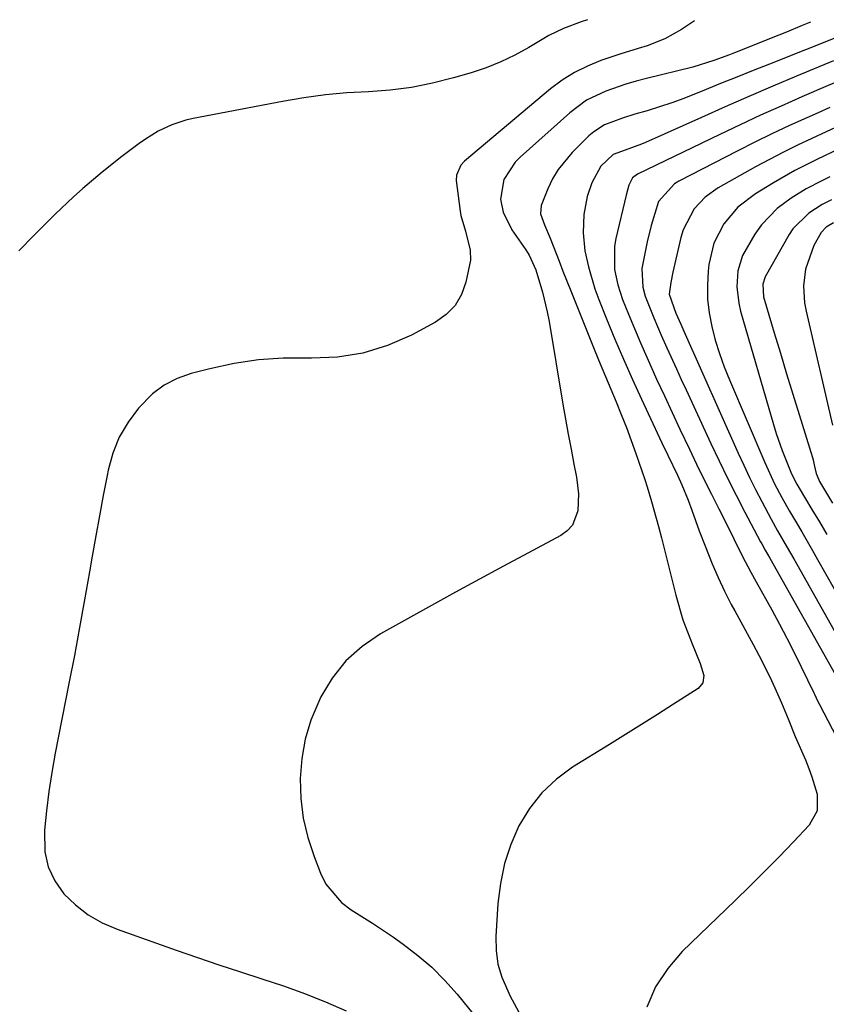
# Model space of a CAD drawing. Units: inches. Extents: x 1885017 to 1889618, y 422025 to 427378.
# Drawn here: x 1885599 to 1885756, y 427179 to 427371 of the extents above; entities that cross this region are included whole.
import ezdxf

# ---------------------------------------------------------------- set-up
doc = ezdxf.new("R2010")
doc.units = ezdxf.units.IN
doc.header["$MEASUREMENT"] = 0
doc.layers.add('7', color=7, linetype='Continuous')
doc.layers.add('8', color=7, linetype='Continuous')

msp = doc.modelspace()

# ---------------------------------------------------------------- linework, layer by layer
at = {"layer": '7', "color": 18}
for points in [[(1885709.46, 427371.35, 1792), (1885708.22, 427370.9, 1792), (1885704.79, 427369.62, 1792), (1885701.96, 427368.27, 1792), (1885698, 427365.93, 1792), (1885695.31, 427364.44, 1792), (1885692.56, 427363.09, 1792), (1885689.7, 427361.96, 1792), (1885686.79, 427360.98, 1792), (1885683.35, 427359.97, 1792), (1885679.26, 427358.94, 1792), (1885675.14, 427358.11, 1792), (1885670.96, 427357.59, 1792), (1885666.76, 427357.29, 1792), (1885662.54, 427357.04, 1792), (1885658.33, 427356.67, 1792), (1885654.15, 427356.1, 1792), (1885649.98, 427355.4, 1792), (1885632.55, 427352.06, 1792), (1885631.13, 427351.73, 1792), (1885628.36, 427350.82, 1792), (1885625.71, 427349.57, 1792), (1885623.22, 427348.06, 1792), (1885622.02, 427347.21, 1792), (1885618.64, 427344.65, 1792), (1885614.78, 427341.6, 1792), (1885611.03, 427338.41, 1792), (1885609.21, 427336.75, 1792), (1885605.63, 427333.37, 1792), (1885603.87, 427331.65, 1792), (1885601.44, 427329.21, 1792), (1885598.52, 427326.22, 1792)], [(1885752.95, 427370.86, 1788), (1885751.33, 427370.19, 1788), (1885748.31, 427368.94, 1788), (1885745.28, 427367.71, 1788), (1885742.25, 427366.49, 1788), (1885738.17, 427364.88, 1788), (1885737.17, 427364.49, 1788), (1885734.15, 427363.35, 1788), (1885730.04, 427362.1, 1788), (1885721, 427359.86, 1788), (1885718.98, 427359.33, 1788), (1885716.98, 427358.75, 1788), (1885713.02, 427357.42, 1788), (1885709.31, 427355.64, 1788), (1885706, 427353.19, 1788), (1885696.34, 427344.52, 1788), (1885695.38, 427343.55, 1788), (1885693.16, 427340.15, 1788), (1885692.47, 427336.32, 1788), (1885693, 427333.79, 1788), (1885694.73, 427330.32, 1788), (1885697.42, 427326.45, 1788), (1885698.08, 427325.39, 1788), (1885699.37, 427322.56, 1788), (1885700.7, 427318.14, 1788), (1885701.61, 427314.34, 1788), (1885701.97, 427312.42, 1788), (1885704.69, 427296.29, 1788), (1885705.2, 427293.37, 1788), (1885705.72, 427290.45, 1788), (1885706.26, 427287.54, 1788), (1885706.82, 427284.63, 1788), (1885707.33, 427282.05, 1788), (1885707.71, 427278.8, 1788), (1885707.59, 427275.53, 1788), (1885706.54, 427272.71, 1788), (1885705.53, 427271.62, 1788), (1885704.29, 427270.69, 1788), (1885697.8, 427267.23, 1788), (1885693.1, 427264.71, 1788), (1885688.41, 427262.17, 1788), (1885683.73, 427259.6, 1788), (1885679.06, 427257.02, 1788), (1885669.09, 427251.48, 1788), (1885665.51, 427249.03, 1788), (1885662.31, 427246.22, 1788), (1885659.67, 427242.87, 1788), (1885657.42, 427239.17, 1788), (1885655.51, 427234.66, 1788), (1885654.36, 427230.97, 1788), (1885653.72, 427227.17, 1788), (1885653.4, 427223.28, 1788), (1885653.56, 427219.38, 1788), (1885654.02, 427215.52, 1788), (1885654.92, 427211.75, 1788), (1885656.12, 427208.02, 1788), (1885657.37, 427204.79, 1788), (1885658.45, 427202.65, 1788), (1885661.45, 427199.09, 1788), (1885663.37, 427197.65, 1788), (1885667.55, 427195.04, 1788), (1885671.62, 427192.28, 1788), (1885673.52, 427190.94, 1788), (1885676.37, 427188.75, 1788), (1885679.1, 427186.41, 1788), (1885681.62, 427183.85, 1788), (1885684.02, 427181.15, 1788), (1885691.25, 427172.28, 1788)], [(1885759.03, 427368.27, 1786), (1885744.96, 427362.69, 1786), (1885741.78, 427361.43, 1786), (1885738.6, 427360.16, 1786), (1885735.44, 427358.88, 1786), (1885732.27, 427357.59, 1786), (1885728.25, 427355.99, 1786), (1885725.9, 427355.12, 1786), (1885723.52, 427354.33, 1786), (1885721.12, 427353.59, 1786), (1885718.72, 427352.88, 1786), (1885716.32, 427352.13, 1786), (1885712.79, 427350.8, 1786), (1885710.71, 427349.48, 1786), (1885709.76, 427348.66, 1786), (1885706.47, 427345.41, 1786), (1885703.74, 427342.11, 1786), (1885702.67, 427340.26, 1786), (1885701.75, 427338.32, 1786), (1885700.45, 427335.09, 1786), (1885700.31, 427333.43, 1786), (1885701.08, 427331.31, 1786), (1885702.18, 427328.73, 1786), (1885703.92, 427324.23, 1786), (1885704.68, 427322.29, 1786), (1885706.21, 427318.43, 1786), (1885710.92, 427306.71, 1786), (1885711.93, 427304.21, 1786), (1885712.96, 427301.72, 1786), (1885714, 427299.23, 1786), (1885715.04, 427296.75, 1786), (1885716.07, 427294.27, 1786), (1885717.06, 427291.76, 1786), (1885718, 427289.24, 1786), (1885718.89, 427286.7, 1786), (1885720.63, 427281.6, 1786), (1885721.1, 427280.18, 1786), (1885721.98, 427277.31, 1786), (1885722.9, 427274.07, 1786), (1885723.34, 427272.44, 1786), (1885723.89, 427270.25, 1786), (1885724.03, 427269.71, 1786), (1885726.7, 427259.01, 1786), (1885728.1, 427254.22, 1786), (1885729.87, 427249.56, 1786), (1885731.48, 427245.71, 1786), (1885732.15, 427243.33, 1786), (1885732, 427241.91, 1786), (1885731.07, 427240.82, 1786), (1885726.25, 427237.75, 1786), (1885723.14, 427235.77, 1786), (1885720.02, 427233.81, 1786), (1885716.9, 427231.85, 1786), (1885713.77, 427229.91, 1786), (1885706.57, 427225.46, 1786), (1885703.4, 427223.12, 1786), (1885700.55, 427220.48, 1786), (1885698.17, 427217.41, 1786), (1885696.1, 427214.05, 1786), (1885694.52, 427210.4, 1786), (1885693.26, 427206.66, 1786), (1885692.47, 427202.79, 1786), (1885691.99, 427198.84, 1786), (1885691.6, 427192.41, 1786), (1885691.66, 427189.69, 1786), (1885692, 427187.04, 1786), (1885692.75, 427184.47, 1786), (1885694.4, 427180.78, 1786), (1885696.43, 427177.1, 1786)], [(1885757.5, 427363.33, 1784), (1885750.27, 427360.31, 1784), (1885745.61, 427358.35, 1784), (1885740.96, 427356.36, 1784), (1885736.33, 427354.33, 1784), (1885731.7, 427352.28, 1784), (1885720.82, 427347.4, 1784), (1885719.98, 427347.03, 1784), (1885716.08, 427345.62, 1784), (1885714.45, 427345.01, 1784), (1885712.07, 427342.75, 1784), (1885710.3, 427339.48, 1784), (1885709.42, 427336.84, 1784), (1885708.78, 427333.33, 1784), (1885708.6, 427329.78, 1784), (1885708.98, 427326.25, 1784), (1885709.65, 427323.14, 1784), (1885710.91, 427318.83, 1784), (1885711.69, 427316.71, 1784), (1885713.2, 427312.96, 1784), (1885714.83, 427309.01, 1784), (1885716.5, 427305.07, 1784), (1885718.24, 427301.16, 1784), (1885720.02, 427297.27, 1784), (1885724, 427288.76, 1784), (1885725.14, 427286.34, 1784), (1885727.01, 427282.47, 1784), (1885727.89, 427280.55, 1784), (1885729.09, 427277.61, 1784), (1885729.83, 427275.62, 1784), (1885731.28, 427271.57, 1784), (1885732.47, 427268.46, 1784), (1885733.82, 427265.18, 1784), (1885734.99, 427262.5, 1784), (1885736.22, 427259.85, 1784), (1885737.53, 427257.24, 1784), (1885738.22, 427255.95, 1784), (1885741.8, 427249.39, 1784), (1885742.91, 427247.31, 1784), (1885745.02, 427243.07, 1784), (1885746.01, 427240.93, 1784), (1885747.33, 427238, 1784), (1885748.61, 427234.89, 1784), (1885750.01, 427231.45, 1784), (1885751.98, 427226.89, 1784), (1885752.64, 427225.24, 1784), (1885753.25, 427223.58, 1784), (1885754.28, 427220.19, 1784), (1885754.3, 427216.98, 1784), (1885752.75, 427214.17, 1784), (1885749.64, 427210.89, 1784), (1885746.85, 427207.98, 1784), (1885744.03, 427205.1, 1784), (1885741.17, 427202.25, 1784), (1885738.29, 427199.43, 1784), (1885727.97, 427189.5, 1784), (1885725.12, 427186.17, 1784), (1885722.73, 427182.59, 1784), (1885721.04, 427178.63, 1784)], [(1885757.66, 427359.04, 1782), (1885755.98, 427358.31, 1782), (1885751.27, 427356.27, 1782), (1885747.25, 427354.5, 1782), (1885743.23, 427352.69, 1782), (1885739.24, 427350.84, 1782), (1885735.27, 427348.95, 1782), (1885719.22, 427341.23, 1782), (1885718.24, 427340.5, 1782), (1885717.53, 427339.05, 1782), (1885717.01, 427337.08, 1782), (1885715.03, 427328.64, 1782), (1885714.76, 427327.14, 1782), (1885714.76, 427322.6, 1782), (1885715.37, 427319.61, 1782), (1885716.33, 427316.71, 1782), (1885717.46, 427313.9, 1782), (1885718.62, 427311.07, 1782), (1885719.81, 427308.26, 1782), (1885721.03, 427305.46, 1782), (1885722.28, 427302.68, 1782), (1885722.96, 427301.2, 1782), (1885724.47, 427297.93, 1782), (1885725.98, 427294.67, 1782), (1885727.52, 427291.42, 1782), (1885729.35, 427287.56, 1782), (1885730.77, 427284.63, 1782), (1885732.2, 427281.7, 1782), (1885733.64, 427278.78, 1782), (1885735.09, 427275.87, 1782), (1885737.35, 427271.37, 1782), (1885738.01, 427270.04, 1782), (1885739.68, 427266.73, 1782), (1885741.36, 427263.55, 1782), (1885742.39, 427261.65, 1782), (1885745.42, 427256.16, 1782), (1885746.91, 427253.41, 1782), (1885748.37, 427250.64, 1782), (1885749.78, 427247.85, 1782), (1885751.16, 427245.04, 1782), (1885753.61, 427239.98, 1782), (1885753.75, 427239.69, 1782), (1885754.44, 427238.27, 1782), (1885754.72, 427237.7, 1782), (1885766.18, 427215.72, 1782)], [(1885758.82, 427350.75, 1778), (1885756.03, 427349.44, 1778), (1885753.24, 427348.15, 1778), (1885750.46, 427346.84, 1778), (1885747.71, 427345.49, 1778), (1885744.98, 427344.07, 1778), (1885742.28, 427342.6, 1778), (1885734.95, 427338.53, 1778), (1885732.41, 427336.73, 1778), (1885730.31, 427334.45, 1778), (1885728.16, 427330.32, 1778), (1885727.71, 427328.82, 1778), (1885726.14, 427322.06, 1778), (1885725.73, 427320.07, 1778), (1885725.43, 427317.78, 1778), (1885726.69, 427314.1, 1778), (1885727.66, 427311.9, 1778), (1885728.27, 427310.53, 1778), (1885738.89, 427286.78, 1778), (1885739.98, 427284.4, 1778), (1885741.11, 427282.03, 1778), (1885742.27, 427279.68, 1778), (1885743.47, 427277.35, 1778), (1885745.32, 427273.84, 1778), (1885746.55, 427271.61, 1778), (1885748.45, 427268.31, 1778), (1885749.71, 427266.1, 1778), (1885759.35, 427249.02, 1778)], [(1885758.55, 427346.12, 1776), (1885754.23, 427344.05, 1776), (1885749.94, 427341.9, 1776), (1885745.77, 427339.52, 1776), (1885742.23, 427337.39, 1776), (1885738.83, 427334.79, 1776), (1885736.08, 427331.52, 1776), (1885734.15, 427327.72, 1776), (1885733.17, 427323.57, 1776), (1885733.03, 427322.25, 1776), (1885732.87, 427319.52, 1776), (1885732.9, 427316.81, 1776), (1885733.21, 427314.12, 1776), (1885733.7, 427311.44, 1776), (1885734.41, 427308.79, 1776), (1885735.21, 427306.17, 1776), (1885736.14, 427303.59, 1776), (1885737.16, 427301.04, 1776), (1885744.05, 427284.95, 1776), (1885745.98, 427280.79, 1776), (1885747.41, 427278.08, 1776), (1885748.9, 427275.4, 1776), (1885750.23, 427273.15, 1776), (1885751.28, 427271.37, 1776), (1885753.36, 427267.78, 1776), (1885754.38, 427265.99, 1776), (1885760.87, 427254.55, 1776)], [(1885756.75, 427340.66, 1774), (1885755.21, 427339.91, 1774), (1885752.16, 427338.32, 1774), (1885749.24, 427336.52, 1774), (1885746.5, 427334.53, 1774), (1885743.4, 427331.33, 1774), (1885742.09, 427329.48, 1774), (1885739.7, 427325.35, 1774), (1885738.78, 427322.36, 1774), (1885738.6, 427319.19, 1774), (1885738.97, 427316.02, 1774), (1885739.34, 427314.46, 1774), (1885745.74, 427292.32, 1774), (1885746.27, 427290.62, 1774), (1885747.44, 427287.25, 1774), (1885749.27, 427282.7, 1774), (1885750.3, 427280.68, 1774), (1885750.77, 427279.9, 1774), (1885753.27, 427275.77, 1774), (1885754.74, 427273.32, 1774), (1885756.2, 427270.85, 1774)], [(1885757.11, 427336.21, 1772), (1885755.27, 427335.26, 1772), (1885752.67, 427333.61, 1772), (1885749.51, 427330.53, 1772), (1885748.8, 427329.44, 1772), (1885744.14, 427321.14, 1772), (1885743.65, 427319.74, 1772), (1885743.82, 427317.25, 1772), (1885745.91, 427310.24, 1772), (1885747.1, 427306.24, 1772), (1885748.31, 427302.25, 1772), (1885749.52, 427298.27, 1772), (1885750.75, 427294.28, 1772), (1885753.34, 427285.9, 1772), (1885753.47, 427285.44, 1772), (1885753.7, 427284.5, 1772), (1885754.09, 427282.76, 1772), (1885754.6, 427281.54, 1772), (1885754.76, 427281.24, 1772), (1885757.3, 427276.99, 1772)]]:
    msp.add_polyline3d(points, dxfattribs=at)
at = {"layer": '8', "color": 18}
for points in [[(1885730.35, 427371.11, 1790), (1885727.81, 427369.44, 1790), (1885724.59, 427367.6, 1790), (1885721.13, 427366.27, 1790), (1885719.34, 427365.72, 1790), (1885715.78, 427364.59, 1790), (1885712.1, 427363.36, 1790), (1885709.46, 427362.3, 1790), (1885706.92, 427361.06, 1790), (1885704.53, 427359.54, 1790), (1885702.25, 427357.83, 1790), (1885685.49, 427343.71, 1790), (1885684.75, 427342.94, 1790), (1885683.89, 427341.01, 1790), (1885683.88, 427339.95, 1790), (1885684.65, 427333.96, 1790), (1885684.77, 427333.16, 1790), (1885685.65, 427330.09, 1790), (1885686.6, 427326.38, 1790), (1885686.62, 427324.4, 1790), (1885685.75, 427320.12, 1790), (1885684.86, 427317.71, 1790), (1885683.63, 427315.56, 1790), (1885681.9, 427313.8, 1790), (1885679.82, 427312.3, 1790), (1885675.14, 427309.79, 1790), (1885670.46, 427307.75, 1790), (1885665.67, 427306.24, 1790), (1885660.7, 427305.5, 1790), (1885655.61, 427305.28, 1790), (1885654.95, 427305.3, 1790), (1885650.12, 427305.27, 1790), (1885645.31, 427304.96, 1790), (1885640.54, 427304.24, 1790), (1885635.81, 427303.24, 1790), (1885632.15, 427302.31, 1790), (1885629.42, 427301.33, 1790), (1885626.86, 427300.05, 1790), (1885624.59, 427298.33, 1790), (1885621.85, 427295.55, 1790), (1885619.84, 427292.79, 1790), (1885618.13, 427289.88, 1790), (1885616.89, 427286.75, 1790), (1885615.96, 427283.46, 1790), (1885615.75, 427282.41, 1790), (1885614.98, 427278.47, 1790), (1885614.23, 427274.53, 1790), (1885613.52, 427270.59, 1790), (1885612.83, 427266.63, 1790), (1885612.31, 427263.62, 1790), (1885611.36, 427258.16, 1790), (1885610.38, 427252.71, 1790), (1885609.36, 427247.26, 1790), (1885608.3, 427241.82, 1790), (1885605.6, 427228.19, 1790), (1885604.93, 427224.45, 1790), (1885604.35, 427220.7, 1790), (1885603.9, 427216.93, 1790), (1885603.55, 427213.15, 1790), (1885603.61, 427208.93, 1790), (1885604.22, 427206, 1790), (1885605.53, 427203.31, 1790), (1885607.29, 427200.77, 1790), (1885609.59, 427198.58, 1790), (1885612.06, 427196.65, 1790), (1885614.8, 427195.11, 1790), (1885617.71, 427193.83, 1790), (1885629.2, 427189.78, 1790), (1885633.37, 427188.33, 1790), (1885637.55, 427186.92, 1790), (1885641.74, 427185.54, 1790), (1885645.95, 427184.19, 1790), (1885650.13, 427182.79, 1790), (1885654.27, 427181.29, 1790), (1885658.36, 427179.65, 1790), (1885662.41, 427177.9, 1790)], [(1885756.77, 427354.24, 1780), (1885754.45, 427353.2, 1780), (1885752.26, 427352.22, 1780), (1885748.86, 427350.67, 1780), (1885745.47, 427349.08, 1780), (1885742.11, 427347.44, 1780), (1885738.78, 427345.75, 1780), (1885727.27, 427339.81, 1780), (1885726.46, 427339.33, 1780), (1885723.31, 427335.87, 1780), (1885721.87, 427331.19, 1780), (1885721.12, 427327.99, 1780), (1885720.78, 427326.38, 1780), (1885720.08, 427322.76, 1780), (1885720.27, 427319.14, 1780), (1885720.74, 427317.37, 1780), (1885722.42, 427313.14, 1780), (1885723.85, 427309.78, 1780), (1885724.94, 427307.32, 1780), (1885726.81, 427303.21, 1780), (1885727.75, 427301.15, 1780), (1885728.7, 427299.1, 1780), (1885733.56, 427288.61, 1780), (1885735.16, 427285.24, 1780), (1885736.79, 427281.89, 1780), (1885738.47, 427278.56, 1780), (1885740.19, 427275.25, 1780), (1885743.24, 427269.48, 1780), (1885743.46, 427269.07, 1780), (1885744.14, 427267.85, 1780), (1885745.06, 427266.24, 1780), (1885757.83, 427243.5, 1780)], [(1885757.46, 427331.7, 1770), (1885756.03, 427330.83, 1770), (1885755.06, 427329.84, 1770), (1885753.64, 427327.25, 1770), (1885751.99, 427322.64, 1770), (1885751.63, 427319.38, 1770), (1885751.82, 427316.11, 1770), (1885752.11, 427314.49, 1770), (1885757.26, 427292.21, 1770)]]:
    msp.add_polyline3d(points, dxfattribs=at)

doc.saveas('drawing.dxf')
